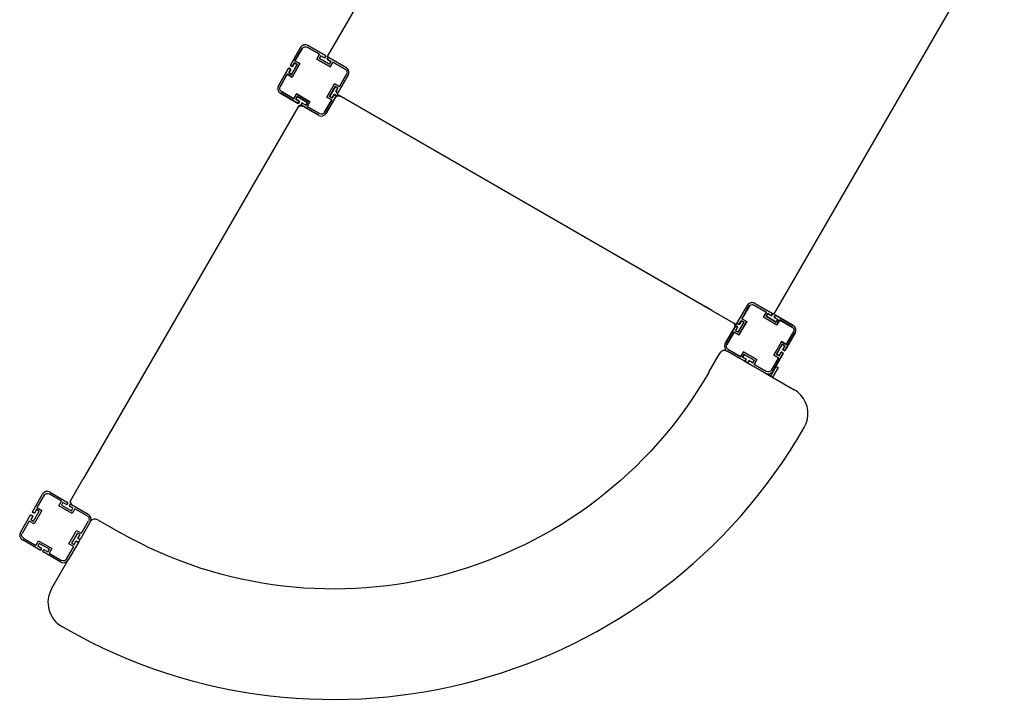
# Model space of a CAD drawing. Units: millimetres. Extents: x 214221 to 229102, y -4500 to 5411.
# Drawn here: x 219334 to 221119, y -1686 to -454 of the extents above; entities that cross this region are included whole.
import ezdxf

# ---------------------------------------------------------------- set-up
doc = ezdxf.new("R2010")
doc.units = ezdxf.units.MM

msp = doc.modelspace()

# ---------------------------------------------------------------- linework, layer by layer
for p, q in [((220309, 202.4), (219891.5, -520.7)), ((220701.2, -988.2), (221118.7, -265.1)), ((219843.2, -504.4), (219824.8, -536.2)), ((219824.8, -536.2), (219843.2, -504.4)), ((219824.8, -536.2), (219843.2, -504.4)), ((219833.2, -528.6), (219846.2, -506.1)), ((219846.2, -506.1), (219833.2, -528.6)), ((219846.2, -506.1), (219833.2, -528.6)), ((219855.1, -503.7), (219877.6, -516.7)), ((219877.6, -516.7), (219855.1, -503.7)), ((219877.6, -516.7), (219855.1, -503.7)), ((219888.7, -519.1), (219856.9, -500.7)), ((219856.9, -500.7), (219888.7, -519.1)), ((219856.9, -500.7), (219888.7, -519.1)), ((219877.6, -516.7), (219872.6, -525.4)), ((219872.6, -525.4), (219877.6, -516.7)), ((219872.6, -525.4), (219877.6, -516.7)), ((219837.1, -534.9), (219826.6, -553.1)), ((219826.6, -553.1), (219837.1, -534.9)), ((219826.6, -553.1), (219837.1, -534.9)), ((219827.9, -557.9), (219841.9, -533.6)), ((219841.9, -533.6), (219827.9, -557.9)), ((219841.9, -533.6), (219827.9, -557.9)), ((219828.7, -538.5), (219832.3, -532.2)), ((219832.3, -532.2), (219828.7, -538.5)), ((219832.3, -532.2), (219828.7, -538.5)), ((219832.3, -532.2), (219837.1, -534.9)), ((219837.1, -534.9), (219832.3, -532.2)), ((219837.1, -534.9), (219832.3, -532.2)), ((219841.9, -533.6), (219833.2, -528.6)), ((219833.2, -528.6), (219841.9, -533.6)), ((219833.2, -528.6), (219841.9, -533.6)), ((219872.6, -525.4), (219896.9, -539.4)), ((219896.9, -539.4), (219872.6, -525.4)), ((219896.9, -539.4), (219872.6, -525.4)), ((219877.4, -524.1), (219880.2, -519.4)), ((219880.2, -519.4), (219877.4, -524.1)), ((219880.2, -519.4), (219877.4, -524.1)), ((219895.6, -534.6), (219877.4, -524.1)), ((219877.4, -524.1), (219895.6, -534.6)), ((219877.4, -524.1), (219895.6, -534.6)), ((219880.2, -519.4), (219886.5, -523)), ((219886.5, -523), (219880.2, -519.4)), ((219886.5, -523), (219880.2, -519.4)), ((219887.2, -522.8), (219888.9, -519.8)), ((219888.9, -519.8), (219887.2, -522.8)), ((219888.9, -519.8), (219887.2, -522.8)), ((219894.3, -522.3), (219891.5, -520.7)), ((219893.6, -522.5), (219891.8, -525.5)), ((219891.8, -525.5), (219893.6, -522.5)), ((219891.8, -525.5), (219893.6, -522.5)), ((219892, -526.2), (219898.3, -529.9)), ((219898.3, -529.9), (219892, -526.2)), ((219898.3, -529.9), (219892, -526.2)), ((219926.1, -540.7), (219894.3, -522.3)), ((219894.3, -522.3), (219926.1, -540.7)), ((219894.3, -522.3), (219926.1, -540.7)), ((219898.3, -529.9), (219895.6, -534.6)), ((219895.6, -534.6), (219898.3, -529.9)), ((219895.6, -534.6), (219898.3, -529.9)), ((219896.9, -539.4), (219901.9, -530.7)), ((219901.9, -530.7), (219896.9, -539.4)), ((219901.9, -530.7), (219896.9, -539.4)), ((219901.9, -530.7), (219924.4, -543.7)), ((219924.4, -543.7), (219901.9, -530.7)), ((219924.4, -543.7), (219901.9, -530.7)), ((219821.6, -541.8), (219803.2, -573.7)), ((219803.2, -573.7), (219821.6, -541.8)), ((219803.2, -573.7), (219821.6, -541.8)), ((219806.2, -575.4), (219819.2, -552.9)), ((219819.2, -552.9), (219806.2, -575.4)), ((219819.2, -552.9), (219806.2, -575.4)), ((219819.2, -552.9), (219827.9, -557.9)), ((219827.9, -557.9), (219819.2, -552.9)), ((219827.9, -557.9), (219819.2, -552.9)), ((219821.8, -550.4), (219825.5, -544)), ((219825.5, -544), (219821.8, -550.4)), ((219825.5, -544), (219821.8, -550.4)), ((219826.6, -553.1), (219821.8, -550.4)), ((219821.8, -550.4), (219826.6, -553.1)), ((219821.8, -550.4), (219826.6, -553.1)), ((219825.3, -543.4), (219822.3, -541.6)), ((219822.3, -541.6), (219825.3, -543.4)), ((219822.3, -541.6), (219825.3, -543.4)), ((219825, -536.9), (219828, -538.7)), ((219828, -538.7), (219825, -536.9)), ((219828, -538.7), (219825, -536.9)), ((219926.8, -552.6), (219913.8, -575.1)), ((219913.8, -575.1), (219926.8, -552.6)), ((219913.8, -575.1), (219926.8, -552.6)), ((219905.1, -570.1), (219891.1, -594.4)), ((219891.1, -594.4), (219905.1, -570.1)), ((219891.1, -594.4), (219905.1, -570.1)), ((219913.8, -575.1), (219905.1, -570.1)), ((219905.1, -570.1), (219913.8, -575.1)), ((219905.1, -570.1), (219913.8, -575.1)), ((219911.4, -586.2), (219929.8, -554.4)), ((219929.8, -554.4), (219911.4, -586.2)), ((219929.8, -554.4), (219911.4, -586.2)), ((219806.9, -587.3), (219838.7, -605.7)), ((219838.7, -605.7), (219806.9, -587.3)), ((219838.7, -605.7), (219806.9, -587.3)), ((219831.1, -597.3), (219808.6, -584.3)), ((219808.6, -584.3), (219831.1, -597.3)), ((219808.6, -584.3), (219831.1, -597.3)), ((219836.1, -588.6), (219831.1, -597.3)), ((219831.1, -597.3), (219836.1, -588.6)), ((219831.1, -597.3), (219836.1, -588.6)), ((219860.4, -602.6), (219836.1, -588.6)), ((219836.1, -588.6), (219860.4, -602.6)), ((219836.1, -588.6), (219860.4, -602.6)), ((219895.9, -593.1), (219906.4, -574.9)), ((219906.4, -574.9), (219895.9, -593.1)), ((219906.4, -574.9), (219895.9, -593.1)), ((219906.4, -574.9), (219911.1, -577.7)), ((219911.1, -577.7), (219906.4, -574.9)), ((219911.1, -577.7), (219906.4, -574.9)), ((219911.1, -577.7), (219907.5, -584)), ((219907.5, -584), (219911.1, -577.7)), ((219907.5, -584), (219911.1, -577.7)), ((219907.7, -584.7), (219910.7, -586.4)), ((219910.7, -586.4), (219907.7, -584.7)), ((219910.7, -586.4), (219907.7, -584.7)), ((219909.8, -589), (219911.4, -586.2)), ((219834.7, -598.2), (219837.4, -593.4)), ((219837.4, -593.4), (219834.7, -598.2)), ((219837.4, -593.4), (219834.7, -598.2)), ((219841, -601.8), (219834.7, -598.2)), ((219834.7, -598.2), (219841, -601.8)), ((219834.7, -598.2), (219841, -601.8)), ((219837.4, -593.4), (219855.6, -603.9)), ((219855.6, -603.9), (219837.4, -593.4)), ((219855.6, -603.9), (219837.4, -593.4)), ((219839.4, -605.5), (219841.2, -602.5)), ((219841.2, -602.5), (219839.4, -605.5)), ((219841.2, -602.5), (219839.4, -605.5)), ((219845.8, -605.2), (219844.1, -608.2)), ((219844.1, -608.2), (219845.8, -605.2)), ((219844.1, -608.2), (219845.8, -605.2)), ((219852.8, -608.7), (219846.5, -605)), ((219846.5, -605), (219852.8, -608.7)), ((219846.5, -605), (219852.8, -608.7)), ((219855.6, -603.9), (219852.8, -608.7)), ((219852.8, -608.7), (219855.6, -603.9)), ((219852.8, -608.7), (219855.6, -603.9)), ((219855.4, -611.3), (219860.4, -602.6)), ((219860.4, -602.6), (219855.4, -611.3)), ((219860.4, -602.6), (219855.4, -611.3)), ((219899.8, -599.4), (219886.8, -621.9)), ((219886.8, -621.9), (219899.8, -599.4)), ((219886.8, -621.9), (219899.8, -599.4)), ((219889.8, -623.7), (219908.2, -591.8)), ((219907.3, -593.4), (219889.8, -623.7)), ((219891.1, -594.4), (219899.8, -599.4)), ((219899.8, -599.4), (219891.1, -594.4)), ((219899.8, -599.4), (219891.1, -594.4)), ((219900.6, -595.9), (219895.9, -593.1)), ((219895.9, -593.1), (219900.6, -595.9)), ((219895.9, -593.1), (219900.6, -595.9)), ((219904.3, -589.5), (219900.6, -595.9)), ((219900.6, -595.9), (219904.3, -589.5)), ((219900.6, -595.9), (219904.3, -589.5)), ((219908, -591.1), (219905, -589.4)), ((219905, -589.4), (219908, -591.1)), ((219905, -589.4), (219908, -591.1)), ((219908.2, -591.8), (219907.3, -593.4)), ((219908.2, -591.8), (219907.3, -593.4)), ((219907.5, -594.1), (219907.3, -593.4)), ((219909.8, -589), (220632.9, -1006.5)), ((220576.7, -974.2), (219914.1, -591.6)), ((220576.7, -974.2), (219914.1, -591.6)), ((219914.1, -591.6), (219914.3, -592.3)), ((219839, -611.7), (219449.5, -1286.3)), ((219839, -611.7), (219449.5, -1286.3)), ((219839.2, -612.4), (219839, -611.7)), ((219844.3, -608.9), (219876.1, -627.3)), ((219845.9, -609.8), (219844.3, -608.9)), ((219845.9, -609.8), (219844.3, -608.9)), ((219876.1, -627.3), (219845.9, -609.8)), ((219845.9, -609.8), (219846.1, -610.6)), ((219877.9, -624.3), (219855.4, -611.3)), ((219855.4, -611.3), (219877.9, -624.3)), ((219855.4, -611.3), (219877.9, -624.3)), ((220588.7, -981.1), (220576.7, -974.2)), ((220588.7, -981.1), (220628.7, -1004.2)), ((220652.9, -971.9), (220634.5, -1003.7)), ((220634.7, -1003.8), (220653.1, -972)), ((220643, -996.1), (220656, -973.6)), ((220656.1, -973.7), (220643.1, -996.2)), ((220664.8, -971.2), (220687.4, -984.2)), ((220687.5, -984.3), (220665, -971.3)), ((220698.5, -986.6), (220666.6, -968.2)), ((220666.7, -968.3), (220698.6, -986.7)), ((220651.6, -1001.1), (220643, -996.1)), ((220643.1, -996.2), (220651.8, -1001.2)), ((220687.4, -984.2), (220682.4, -992.9)), ((220682.4, -992.9), (220706.6, -1006.9)), ((220682.5, -993), (220687.5, -984.3)), ((220706.7, -1007), (220682.5, -993)), ((220687.1, -991.6), (220689.9, -986.9)), ((220705.3, -1002.1), (220687.1, -991.6)), ((220690, -986.9), (220687.3, -991.7)), ((220687.3, -991.7), (220705.5, -1002.2)), ((220689.9, -986.9), (220696.2, -990.5)), ((220696.3, -990.6), (220690, -986.9)), ((220696.9, -990.3), (220698.6, -987.3)), ((220698.8, -987.4), (220697, -990.4)), ((220701.2, -988.2), (220698.5, -986.6)), ((220703.3, -990), (220701.6, -993)), ((220701.7, -993.1), (220703.5, -990.1)), ((220701.7, -993.7), (220708.1, -997.4)), ((220708.2, -997.4), (220701.9, -993.8)), ((220735.9, -1008.2), (220704, -989.8)), ((220704.1, -989.9), (220736, -1008.3)), ((220708.1, -997.4), (220705.3, -1002.1)), ((220705.5, -1002.2), (220708.2, -997.4)), ((220706.6, -1006.9), (220711.6, -998.2)), ((220711.7, -998.3), (220706.7, -1007)), ((220711.6, -998.2), (220734.1, -1011.2)), ((220734.3, -1011.3), (220711.7, -998.3)), ((220631.3, -1009.3), (220612.9, -1041.2)), ((220613.1, -1041.2), (220631.5, -1009.4)), ((220628, -1004.4), (220628.7, -1004.2)), ((220630.5, -1011), (220629.8, -1011.2)), ((220631.6, -1017.9), (220635.2, -1011.5)), ((220635.4, -1011.6), (220631.7, -1017.9)), ((220635, -1010.9), (220632, -1009.1)), ((220632.1, -1009.2), (220635.2, -1010.9)), ((220634.5, -1003.7), (220632.9, -1006.5)), ((220634.7, -1004.4), (220637.7, -1006.2)), ((220637.9, -1006.3), (220634.8, -1004.5)), ((220646.8, -1002.4), (220636.3, -1020.6)), ((220636.5, -1020.7), (220647, -1002.5)), ((220637.6, -1025.4), (220651.6, -1001.1)), ((220651.8, -1001.2), (220637.8, -1025.5)), ((220638.4, -1006), (220642.1, -999.7)), ((220642.2, -999.8), (220638.6, -1006.1)), ((220642.1, -999.7), (220646.8, -1002.4)), ((220647, -1002.5), (220642.2, -999.8)), ((220616, -1042.9), (220629, -1020.4)), ((220629.1, -1020.5), (220616.1, -1043)), ((220629, -1020.4), (220637.6, -1025.4)), ((220637.8, -1025.5), (220629.1, -1020.5)), ((220636.3, -1020.6), (220631.6, -1017.9)), ((220631.7, -1017.9), (220636.5, -1020.7)), ((220721.1, -1053.7), (220739.5, -1021.9)), ((220739.7, -1022), (220721.3, -1053.8)), ((220736.5, -1020.1), (220723.5, -1042.6)), ((220723.6, -1042.7), (220736.6, -1020.2)), ((220613.1, -1041.2), (220612.6, -1042.1)), ((220640.9, -1064.8), (220618.3, -1051.8)), ((220618.5, -1051.9), (220641, -1064.9)), ((220714.8, -1037.6), (220700.8, -1061.9)), ((220701, -1062), (220715, -1037.7)), ((220705.6, -1060.6), (220716.1, -1042.4)), ((220716.3, -1042.5), (220705.8, -1060.7)), ((220723.5, -1042.6), (220714.8, -1037.6)), ((220715, -1037.7), (220723.6, -1042.7)), ((220716.1, -1042.4), (220720.9, -1045.2)), ((220721, -1045.3), (220716.3, -1042.5)), ((220720.9, -1045.2), (220717.2, -1051.5)), ((220717.4, -1051.6), (220721, -1045.3)), ((220717.4, -1052.2), (220720.4, -1053.9)), ((220720.6, -1054), (220717.6, -1052.3)), ((220583, -1093.2), (220603.1, -1058.6)), ((220616.6, -1054.8), (220648.5, -1073.2)), ((220648.6, -1073.3), (220616.7, -1054.9)), ((220645.9, -1056.1), (220640.9, -1064.8)), ((220641, -1064.9), (220646, -1056.2)), ((220644.4, -1065.7), (220647.1, -1060.9)), ((220650.7, -1069.3), (220644.4, -1065.7)), ((220647.3, -1061), (220644.5, -1065.7)), ((220644.5, -1065.7), (220650.8, -1069.4)), ((220670.1, -1070.1), (220645.9, -1056.1)), ((220646, -1056.2), (220670.2, -1070.2)), ((220647.1, -1060.9), (220665.3, -1071.4)), ((220665.5, -1071.5), (220647.3, -1061)), ((220649.1, -1073), (220650.9, -1070)), ((220651, -1070.1), (220649.3, -1073.1)), ((220665.1, -1078.8), (220670.1, -1070.1)), ((220670.2, -1070.2), (220665.2, -1078.9)), ((220709.5, -1066.9), (220696.5, -1089.4)), ((220696.6, -1089.5), (220709.6, -1067)), ((220699.5, -1091.2), (220717.9, -1059.3)), ((220718.1, -1059.4), (220699.7, -1091.2)), ((220700.8, -1061.9), (220709.5, -1066.9)), ((220709.6, -1067), (220701, -1062)), ((220710.4, -1063.4), (220705.6, -1060.6)), ((220705.8, -1060.7), (220710.5, -1063.4)), ((220714, -1057), (220710.4, -1063.4)), ((220710.5, -1063.4), (220714.2, -1057.1)), ((220717.7, -1058.6), (220714.7, -1056.9)), ((220714.9, -1056.9), (220717.9, -1058.7)), ((220648.6, -1073.3), (220654.1, -1076.5)), ((220655.6, -1072.7), (220653.8, -1075.7)), ((220654, -1075.8), (220655.7, -1072.8)), ((220654, -1076.4), (220685.9, -1094.8)), ((220686, -1094.9), (220654.1, -1076.5)), ((220662.6, -1076.2), (220656.2, -1072.5)), ((220656.4, -1072.6), (220662.7, -1076.2)), ((220665.3, -1071.4), (220662.6, -1076.2)), ((220662.7, -1076.2), (220665.5, -1071.5)), ((220687.6, -1091.8), (220665.1, -1078.8)), ((220665.2, -1078.9), (220687.8, -1091.9)), ((220703.6, -1085.4), (220695.1, -1100.1)), ((220708.6, -1084.8), (220698.6, -1102.1)), ((220705.1, -1082.8), (220703.6, -1085.4)), ((220705.1, -1082.8), (220708.6, -1084.8)), ((220686, -1094.9), (220738, -1124.9)), ((220756.3, -1193.2), (220756.2, -1193.2)), ((220756.3, -1193.2), (220756.2, -1193.2)), ((219426.4, -1326.3), (219449.5, -1286.3)), ((219426.4, -1326.3), (219449.5, -1286.3)), ((219357.2, -1346.1), (219375.6, -1314.2)), ((219357.2, -1346.1), (219375.6, -1314.2)), ((219378.6, -1316), (219365.6, -1338.5)), ((219378.6, -1316), (219365.6, -1338.5)), ((219410, -1326.6), (219387.5, -1313.6)), ((219410, -1326.6), (219387.5, -1313.6)), ((219389.3, -1310.6), (219421.1, -1329)), ((219389.3, -1310.6), (219421.1, -1329)), ((219405, -1335.3), (219410, -1326.6)), ((219405, -1335.3), (219410, -1326.6)), ((219429.3, -1349.3), (219405, -1335.3)), ((219429.3, -1349.3), (219405, -1335.3)), ((219412.6, -1329.2), (219409.8, -1334)), ((219412.6, -1329.2), (219409.8, -1334)), ((219409.8, -1334), (219428, -1344.5)), ((219409.8, -1334), (219428, -1344.5)), ((219418.9, -1332.9), (219412.6, -1329.2)), ((219418.9, -1332.9), (219412.6, -1329.2)), ((219421.3, -1329.7), (219419.6, -1332.7)), ((219421.3, -1329.7), (219419.6, -1332.7)), ((219424.3, -1335.4), (219426, -1332.4)), ((219424.3, -1335.4), (219426, -1332.4)), ((219430.8, -1339.7), (219424.4, -1336.1)), ((219430.8, -1339.7), (219424.4, -1336.1)), ((219426.4, -1326.3), (219427.2, -1326.1)), ((219426.7, -1332.2), (219428.3, -1333.1)), ((219426.7, -1332.2), (219428.3, -1333.1)), ((219429, -1332.9), (219428.3, -1333.1)), ((219428.3, -1333.1), (219458.6, -1350.6)), ((219335.6, -1383.5), (219354, -1351.7)), ((219335.6, -1383.5), (219354, -1351.7)), ((219357.9, -1353.9), (219354.3, -1360.2)), ((219357.9, -1353.9), (219354.3, -1360.2)), ((219354.7, -1351.5), (219357.7, -1353.2)), ((219354.7, -1351.5), (219357.7, -1353.2)), ((219360.4, -1348.5), (219357.4, -1346.8)), ((219360.4, -1348.5), (219357.4, -1346.8)), ((219359, -1363), (219369.5, -1344.8)), ((219359, -1363), (219369.5, -1344.8)), ((219374.3, -1343.5), (219360.3, -1367.8)), ((219374.3, -1343.5), (219360.3, -1367.8)), ((219364.8, -1342), (219361.1, -1348.4)), ((219364.8, -1342), (219361.1, -1348.4)), ((219369.5, -1344.8), (219364.8, -1342)), ((219369.5, -1344.8), (219364.8, -1342)), ((219365.6, -1338.5), (219374.3, -1343.5)), ((219365.6, -1338.5), (219374.3, -1343.5)), ((219428, -1344.5), (219430.8, -1339.7)), ((219428, -1344.5), (219430.8, -1339.7)), ((219434.3, -1340.6), (219429.3, -1349.3)), ((219434.3, -1340.6), (219429.3, -1349.3)), ((219456.8, -1353.6), (219434.3, -1340.6)), ((219456.8, -1353.6), (219434.3, -1340.6)), ((219351.6, -1362.8), (219338.6, -1385.3)), ((219351.6, -1362.8), (219338.6, -1385.3)), ((219360.3, -1367.8), (219351.6, -1362.8)), ((219360.3, -1367.8), (219351.6, -1362.8)), ((219354.3, -1360.2), (219359, -1363)), ((219354.3, -1360.2), (219359, -1363)), ((219462.2, -1364.2), (219443.8, -1396.1)), ((219446.2, -1385), (219459.2, -1362.5)), ((219446.2, -1385), (219459.2, -1362.5)), ((219462.8, -1363.4), (219462.7, -1363.4)), ((219462.8, -1363.4), (219462.7, -1363.4)), ((219462.7, -1363.4), (219462.8, -1363.4)), ((219475.9, -1360.6), (219516.9, -1384.3)), ((219423.5, -1404.3), (219437.5, -1380)), ((219423.5, -1404.3), (219437.5, -1380)), ((219438.8, -1384.8), (219428.3, -1403)), ((219438.8, -1384.8), (219428.3, -1403)), ((219437.5, -1380), (219446.2, -1385)), ((219437.5, -1380), (219446.2, -1385)), ((219443.6, -1387.5), (219438.8, -1384.8)), ((219443.6, -1387.5), (219438.8, -1384.8)), ((219439.9, -1393.9), (219443.6, -1387.5)), ((219439.9, -1393.9), (219443.6, -1387.5)), ((219371.1, -1415.6), (219339.3, -1397.2)), ((219371.1, -1415.6), (219339.3, -1397.2)), ((219341, -1394.2), (219363.5, -1407.2)), ((219341, -1394.2), (219363.5, -1407.2)), ((219363.5, -1407.2), (219368.5, -1398.5)), ((219363.5, -1407.2), (219368.5, -1398.5)), ((219369.8, -1403.3), (219367.1, -1408)), ((219369.8, -1403.3), (219367.1, -1408)), ((219367.1, -1408), (219373.4, -1411.7)), ((219367.1, -1408), (219373.4, -1411.7)), ((219368.5, -1398.5), (219392.8, -1412.5)), ((219368.5, -1398.5), (219392.8, -1412.5)), ((219388, -1413.8), (219369.8, -1403.3)), ((219388, -1413.8), (219369.8, -1403.3)), ((219419.2, -1431.8), (219432.2, -1409.3)), ((219419.2, -1431.8), (219432.2, -1409.3)), ((219440.6, -1401.7), (219422.2, -1433.5)), ((219432.2, -1409.3), (219423.5, -1404.3)), ((219432.2, -1409.3), (219423.5, -1404.3)), ((219428.3, -1403), (219433.1, -1405.7)), ((219428.3, -1403), (219433.1, -1405.7)), ((219433.1, -1405.7), (219436.7, -1399.4)), ((219433.1, -1405.7), (219436.7, -1399.4)), ((219437.4, -1399.2), (219440.4, -1401)), ((219437.4, -1399.2), (219440.4, -1401)), ((219443.1, -1396.3), (219440.1, -1394.5)), ((219443.1, -1396.3), (219440.1, -1394.5)), ((219440.6, -1401.7), (219443.8, -1396.1)), ((219440.6, -1401.7), (219443.8, -1396.1)), ((219373.6, -1412.4), (219371.8, -1415.4)), ((219373.6, -1412.4), (219371.8, -1415.4)), ((219376.5, -1418.1), (219378.3, -1415.1)), ((219376.5, -1418.1), (219378.3, -1415.1)), ((219408.6, -1437.2), (219376.7, -1418.8)), ((219408.6, -1437.2), (219376.7, -1418.8)), ((219378.9, -1414.9), (219385.3, -1418.5)), ((219378.9, -1414.9), (219385.3, -1418.5)), ((219385.3, -1418.5), (219388, -1413.8)), ((219385.3, -1418.5), (219388, -1413.8)), ((219392.8, -1412.5), (219387.8, -1421.2)), ((219392.8, -1412.5), (219387.8, -1421.2)), ((219387.8, -1421.2), (219410.3, -1434.2)), ((219387.8, -1421.2), (219410.3, -1434.2)), ((219392.2, -1485.5), (219422.2, -1433.5)), ((219392.2, -1485.5), (219422.2, -1433.5)), ((219418.6, -1558.4), (219410.5, -1553.8)), ((219418.6, -1558.4), (219410.5, -1553.8))]:
    msp.add_line(p, q)
for centre, radius, start, end in [((219851.9, -509.4), 10, 60, 150), ((219851.9, -509.4), 10, 60, 150), ((219851.9, -509.4), 10, 60, 150), ((219886.7, -522.6), 0.5, 240, 330), ((219886.7, -522.6), 0.5, 240, 330), ((219886.7, -522.6), 0.5, 240, 330), ((219888.5, -519.5), 0.5, 330, 60), ((219888.5, -519.5), 0.5, 330, 60), ((219888.5, -519.5), 0.5, 330, 60), ((219892.3, -525.8), 0.5, 150, 240), ((219892.3, -525.8), 0.5, 150, 240), ((219892.3, -525.8), 0.5, 150, 240), ((219894, -522.7), 0.5, 60, 150), ((219894, -522.7), 0.5, 60, 150), ((219894, -522.7), 0.5, 60, 150), ((219822, -542), 0.5, 60, 150), ((219822, -542), 0.5, 60, 150), ((219822, -542), 0.5, 60, 150), ((219825.2, -536.5), 0.5, 150, 240), ((219825.2, -536.5), 0.5, 150, 240), ((219825.2, -536.5), 0.5, 150, 240), ((219825.1, -543.8), 0.5, 330, 60), ((219825.1, -543.8), 0.5, 330, 60), ((219825.1, -543.8), 0.5, 330, 60), ((219828.3, -538.2), 0.5, 240, 330), ((219828.3, -538.2), 0.5, 240, 330), ((219828.3, -538.2), 0.5, 240, 330), ((219921.1, -549.4), 10, 330, 60), ((219921.1, -549.4), 10, 330, 60), ((219921.1, -549.4), 10, 330, 60), ((219811.9, -578.7), 10, 150, 240), ((219811.9, -578.7), 10, 150, 240), ((219811.9, -578.7), 10, 150, 240), ((219907.9, -584.2), 0.5, 150, 240), ((219907.9, -584.2), 0.5, 150, 240), ((219907.9, -584.2), 0.5, 150, 240), ((219911, -586), 0.5, 240, 330), ((219911, -586), 0.5, 240, 330), ((219911, -586), 0.5, 240, 330), ((219839, -605.3), 0.5, 240, 330), ((219839, -605.3), 0.5, 240, 330), ((219839, -605.3), 0.5, 240, 330), ((219840.7, -602.3), 0.5, 330, 60), ((219840.7, -602.3), 0.5, 330, 60), ((219840.7, -602.3), 0.5, 330, 60), ((219846.3, -605.5), 0.5, 60, 150), ((219846.3, -605.5), 0.5, 60, 150), ((219846.3, -605.5), 0.5, 60, 150), ((219904.7, -589.8), 0.5, 60, 150), ((219904.7, -589.8), 0.5, 60, 150), ((219904.7, -589.8), 0.5, 60, 150), ((219911.6, -595.9), 5, 60.001, 149.999), ((219911.6, -595.9), 5, 60.001, 149.999), ((219907.8, -591.5), 0.5, 330, 60), ((219907.8, -591.5), 0.5, 330, 60), ((219907.8, -591.5), 0.5, 330, 60), ((219843.4, -614.2), 5, 60.001, 149.999), ((219843.4, -614.2), 5, 60.001, 149.999), ((219844.5, -608.5), 0.5, 150, 240), ((219844.5, -608.5), 0.5, 150, 240), ((219844.5, -608.5), 0.5, 150, 240), ((219881.1, -618.7), 10, 240, 330), ((219881.1, -618.7), 10, 240, 330), ((219881.1, -618.7), 10, 240, 330), ((220661.6, -976.9), 10, 60, 150), ((220661.7, -977), 10, 60, 150), ((220696.5, -990.1), 0.5, 240, 330), ((220696.6, -990.2), 0.5, 240, 330), ((220698.2, -987), 0.5, 330, 60), ((220698.3, -987.1), 0.5, 330, 60), ((220702, -993.3), 0.5, 150, 240), ((220702.1, -993.4), 0.5, 150, 240), ((220703.7, -990.2), 0.5, 60, 150), ((220703.9, -990.3), 0.5, 60, 150), ((220626.2, -1008.5), 5, 330.001, 59.999), ((220631.8, -1009.5), 0.5, 60, 150), ((220631.9, -1009.6), 0.5, 60, 150), ((220635, -1004), 0.5, 150, 240), ((220635.1, -1004.1), 0.5, 150, 240), ((220634.8, -1011.3), 0.5, 330, 60), ((220634.9, -1011.4), 0.5, 330, 60), ((220638, -1005.7), 0.5, 240, 330), ((220638.1, -1005.8), 0.5, 240, 330), ((220730.9, -1016.9), 10, 330, 60), ((220731, -1017), 10, 330, 60), ((220621.6, -1046.2), 10, 150, 240), ((220621.7, -1046.2), 10, 150, 240), ((220717.7, -1051.7), 0.5, 150, 240), ((220717.8, -1051.8), 0.5, 150, 240), ((220611.7, -1063.6), 10, 60, 150), ((220650.5, -1069.8), 0.5, 330, 60), ((220650.6, -1069.8), 0.5, 330, 60), ((220714.5, -1057.3), 0.5, 60, 150), ((220714.6, -1057.4), 0.5, 60, 150), ((220717.5, -1059), 0.5, 330, 60), ((220717.6, -1059.1), 0.5, 330, 60), ((220720.7, -1053.5), 0.5, 240, 330), ((220720.8, -1053.6), 0.5, 240, 330), ((220648.7, -1072.8), 0.5, 240, 330), ((220648.8, -1072.9), 0.5, 240, 330), ((220654.2, -1076), 0.5, 150, 240), ((220654.4, -1076.1), 0.5, 150, 240), ((220656, -1073), 0.5, 60, 150), ((220656.1, -1073), 0.5, 60, 150), ((220690.9, -1086.2), 10, 240, 330), ((220691, -1086.2), 10, 240, 330), ((220713, -1168.2), 50, 42.5428, 60), ((220713, -1168.2), 50, 330, 42.5428), ((220713, -1168.2), 50, 330, 42.5428), ((219903.4, -701.7), 984.4, 240.4978, 330.0414), ((219903.4, -701.7), 984.4, 240.4978, 330.0414), ((219384.3, -1319.2), 10, 60, 150), ((219384.3, -1319.2), 10, 60, 150), ((219419.1, -1332.4), 0.5, 240, 330), ((219419.1, -1332.4), 0.5, 240, 330), ((219420.9, -1329.4), 0.5, 330, 60), ((219420.9, -1329.4), 0.5, 330, 60), ((219424.7, -1335.6), 0.5, 150, 240), ((219424.7, -1335.6), 0.5, 150, 240), ((219430.8, -1328.8), 5, 150.001, 239.999), ((219430.8, -1328.8), 5, 150.001, 239.999), ((219426.4, -1332.6), 0.5, 60, 150), ((219426.4, -1332.6), 0.5, 60, 150), ((219354.4, -1351.9), 0.5, 60, 150), ((219354.4, -1351.9), 0.5, 60, 150), ((219357.6, -1346.4), 0.5, 150, 240), ((219357.6, -1346.4), 0.5, 150, 240), ((219357.5, -1353.7), 0.5, 330, 60), ((219357.5, -1353.7), 0.5, 330, 60), ((219360.7, -1348.1), 0.5, 240, 330), ((219360.7, -1348.1), 0.5, 240, 330), ((219453.6, -1359.2), 10, 330, 60), ((219470.9, -1369.2), 10, 143.9374, 150), ((219470.9, -1369.2), 10, 143.9374, 150), ((219470.9, -1369.2), 10, 60, 143.9374), ((219344.3, -1388.5), 10, 150, 240), ((219344.3, -1388.5), 10, 150, 240), ((219437.2, -1399.7), 0.5, 60, 150), ((219437.2, -1399.7), 0.5, 60, 150), ((219440.4, -1394.1), 0.5, 150, 240), ((219440.4, -1394.1), 0.5, 150, 240), ((219440.2, -1401.4), 0.5, 330, 60), ((219440.2, -1401.4), 0.5, 330, 60), ((219443.4, -1395.9), 0.5, 240, 330), ((219443.4, -1395.9), 0.5, 240, 330), ((219371.4, -1415.2), 0.5, 240, 330), ((219371.4, -1415.2), 0.5, 240, 330), ((219373.1, -1412.1), 0.5, 330, 60), ((219373.1, -1412.1), 0.5, 330, 60), ((219376.9, -1418.4), 0.5, 150, 240), ((219376.9, -1418.4), 0.5, 150, 240), ((219378.7, -1415.3), 0.5, 60, 150), ((219378.7, -1415.3), 0.5, 60, 150), ((219413.6, -1428.5), 10, 240, 330), ((219413.6, -1428.5), 10, 240, 330), ((219435.5, -1510.5), 50, 150, 240), ((219435.5, -1510.5), 50, 150, 240)]:
    msp.add_arc(centre, radius, start, end)
at = {"extrusion": (0, 0, -1)}
for centre, radius, start, end in [((-219851.9, -509.4), 6.5, 30, 120), ((-219851.9, -509.4), 6.5, 30, 120), ((-219851.9, -509.4), 6.5, 30, 120), ((-219921.1, -549.4), 6.5, 120, 210), ((-219921.1, -549.4), 6.5, 120, 210), ((-219921.1, -549.4), 6.5, 120, 210), ((-219811.9, -578.7), 6.5, 300, 30), ((-219811.9, -578.7), 6.5, 300, 30), ((-219811.9, -578.7), 6.5, 300, 30), ((-219911.8, -596.7), 5, 30.0034, 119.9966), ((-219843.6, -614.9), 5, 30.0034, 119.9966), ((-219881.1, -618.7), 6.5, 210, 300), ((-219881.1, -618.7), 6.5, 210, 300), ((-219881.1, -618.7), 6.5, 210, 300), ((-220661.6, -976.9), 6.5, 30, 120), ((-220661.7, -977), 6.5, 30, 120), ((-220625.5, -1008.7), 5, 120.0034, 209.9966), ((-220730.9, -1016.9), 6.5, 120, 210), ((-220731, -1017), 6.5, 120, 210), ((-220621.6, -1046.2), 6.5, 300, 30), ((-220621.7, -1046.2), 6.5, 300, 30), ((-219903.4, -701.7), 784.4, 209.9481, 299.5126), ((-220690.9, -1086.2), 6.5, 210, 300), ((-220691, -1086.2), 6.5, 210, 300), ((-219384.3, -1319.2), 6.5, 30, 120), ((-219384.3, -1319.2), 6.5, 30, 120), ((-219431.5, -1328.6), 5, 300.0034, 29.9966), ((-219453.6, -1359.2), 6.5, 120, 210), ((-219453.6, -1359.2), 6.5, 120, 210), ((-219344.3, -1388.5), 6.5, 300, 30), ((-219344.3, -1388.5), 6.5, 300, 30), ((-219413.6, -1428.5), 6.5, 210, 300), ((-219413.6, -1428.5), 6.5, 210, 300)]:
    msp.add_arc(centre, radius, start, end, dxfattribs=at)

doc.saveas('drawing.dxf')
